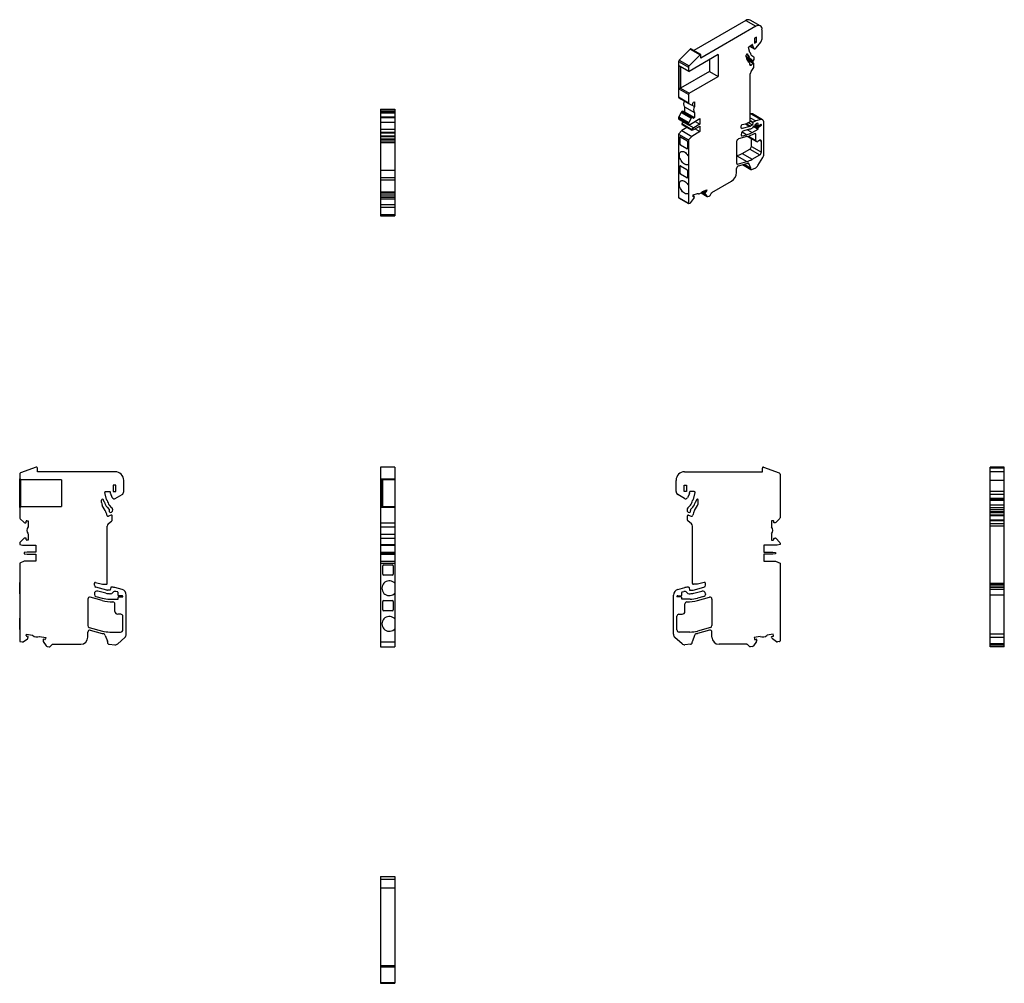
# Model space of a CAD drawing. Units: millimetres. Extents: x 31 to 377, y -10 to 328.
import ezdxf

# ---------------------------------------------------------------- set-up
doc = ezdxf.new("R2010")
doc.units = ezdxf.units.MM
doc.linetypes.add('SLD-Сплошная', pattern=[0])

msp = doc.modelspace()

# ---------------------------------------------------------------- linework, layer by layer
at = {"color": 7, "linetype": 'SLD-Сплошная'}
for p, q in [((285.95, 327.35), (267.66, 316.79)), ((289.45, 325.33), (270.14, 314.18)), ((285.95, 327.35), (289.45, 325.33)), ((290.95, 325.48), (287.45, 327.5)), ((289.59, 321.53), (288.95, 321.16)), ((289.59, 319.73), (289.59, 321.53)), ((291.57, 320.88), (291.57, 324.1)), ((287.27, 316.18), (286.86, 317.86)), ((287.07, 318.28), (288.14, 318.9)), ((287.22, 318.37), (288.83, 317.44)), ((287.24, 318.38), (288.76, 317.5)), ((287.31, 318.42), (288.65, 317.64)), ((287.78, 318.69), (288.27, 318.41)), ((288.01, 318.82), (288.21, 318.7)), ((288.14, 318.9), (288.21, 318.86)), ((288.21, 318.86), (288.21, 318.7)), ((288.27, 318.41), (288.65, 317.64)), ((288.95, 321.16), (288.95, 319.37)), ((288.95, 320.1), (289.59, 319.73)), ((288.95, 319.37), (289.59, 319.73)), ((289.47, 317.71), (291.14, 319.79)), ((266.36, 317.35), (262.49, 313.49)), ((276.15, 315.37), (265.97, 309.49)), ((269.86, 315.33), (265.99, 311.47)), ((266.36, 317.35), (269.86, 315.33)), ((270.08, 315.4), (266.58, 317.42)), ((270.14, 314.18), (270.14, 315.26)), ((276.15, 315.37), (276.15, 307.69)), ((286.05, 314.57), (286.05, 315.24)), ((286.05, 314.84), (287.43, 314.05)), ((286.05, 314.77), (287.97, 313.67)), ((286.05, 314.67), (288.02, 313.54)), ((286.05, 314.53), (288, 313.41)), ((286.13, 315.47), (286.77, 315.1)), ((286.15, 315.51), (286.63, 315.23)), ((286.15, 315.51), (286.72, 315.18)), ((286.18, 315.54), (286.57, 315.31)), ((286.26, 315.61), (286.3, 315.63)), ((286.35, 315.66), (286.51, 315.57)), ((286.51, 315.57), (286.57, 315.31)), ((286.63, 315.23), (286.72, 315.18)), ((287.43, 316.04), (287.33, 316.1)), ((288.66, 314.52), (288.01, 314.98)), ((288.65, 317.64), (288.76, 317.5)), ((262.26, 312.97), (265.76, 310.95)), ((262.26, 312.97), (262.26, 300.53)), ((262.49, 313.49), (265.99, 311.47)), ((262.51, 311.49), (265.76, 309.61)), ((262.51, 303.32), (262.51, 311.49)), ((262.93, 311.24), (262.51, 311.49)), ((265.97, 309.49), (262.93, 311.24)), ((262.93, 311.24), (262.93, 303.57)), ((265.76, 310.95), (265.76, 309.61)), ((273.11, 313.61), (273.11, 309.45)), ((286.13, 314.09), (288.06, 312.97)), ((286.99, 312.79), (286.24, 313.86)), ((288.68, 312.41), (286.29, 313.79)), ((286.53, 313.45), (288.45, 312.34)), ((287.37, 311.92), (287.79, 311.68)), ((287.43, 314.05), (287.97, 313.67)), ((288.45, 312.34), (287.79, 311.68)), ((288.55, 313.24), (288.61, 313.34)), ((288.74, 311.1), (288.74, 312.28)), ((273.11, 309.45), (262.93, 303.57)), ((265.76, 309.61), (265.97, 309.49)), ((265.97, 301.81), (276.15, 307.69)), ((273.11, 309.45), (276.15, 307.69)), ((287.47, 302.62), (287.47, 308.64)), ((287.72, 309.41), (288.66, 310.87)), ((262.93, 303.57), (262.51, 303.32)), ((265.76, 301.45), (262.51, 303.32)), ((262.93, 303.57), (265.97, 301.81)), ((265.97, 301.81), (265.76, 301.45)), ((265.76, 301.45), (265.76, 298.51)), ((287.47, 292.22), (287.47, 302.62)), ((262.26, 300.53), (265.76, 298.51)), ((262.36, 300.3), (265.86, 298.28)), ((262.36, 300.3), (263.24, 299.79)), ((263.24, 299.79), (266.75, 297.77)), ((265.86, 298.28), (266.75, 297.77)), ((266.81, 297.74), (267.88, 297.13)), ((267, 297.79), (267.28, 297.95)), ((267.35, 298.08), (267.35, 298.4)), ((267.49, 298.65), (267.88, 298.87)), ((267.88, 298.87), (267.88, 297.13)), ((157.74, 296.24), (162.69, 296.24)), ((157.74, 296.24), (157.74, 295.99)), ((157.74, 295.99), (162.69, 295.99)), ((157.74, 295.99), (157.74, 295.38)), ((157.74, 295.38), (162.69, 295.38)), ((157.74, 295.38), (157.74, 295)), ((157.74, 295), (162.69, 295)), ((157.74, 295), (157.74, 293.55)), ((162.69, 296.24), (162.69, 295.99)), ((162.69, 295.99), (162.69, 295.38)), ((162.69, 295.38), (162.69, 295)), ((162.69, 295), (162.69, 293.55)), ((263.24, 295.14), (262.36, 293.61)), ((263.24, 295.14), (266.75, 293.12)), ((263.78, 295.57), (263.49, 295.4)), ((263.49, 295.4), (267, 293.38)), ((263.78, 295.57), (267.28, 293.55)), ((267.33, 293.55), (263.83, 295.57)), ((264.38, 295.34), (264.3, 295.3)), ((264.38, 297.09), (267.88, 295.06)), ((264.38, 297.09), (264.38, 295.34)), ((264.38, 295.34), (267.88, 293.32)), ((267.88, 295.06), (267.88, 293.32)), ((287.66, 294.61), (287.47, 294.56)), ((287.66, 294.61), (291.16, 292.59)), ((291.79, 292.54), (288.29, 294.56)), ((157.74, 293.55), (162.69, 293.55)), ((157.74, 293.55), (157.74, 293.35)), ((157.74, 293.35), (162.69, 293.35)), ((157.74, 293.35), (157.74, 293.28)), ((157.74, 293.28), (162.69, 293.28)), ((157.74, 293.28), (162.69, 293.28)), ((157.74, 293.28), (157.74, 293.28)), ((157.74, 293.28), (157.74, 291.72)), ((157.74, 291.72), (162.69, 291.72)), ((157.74, 291.72), (157.74, 289.23)), ((162.69, 293.55), (162.69, 293.35)), ((162.69, 293.35), (162.69, 293.28)), ((162.69, 293.28), (162.69, 293.28)), ((162.69, 293.28), (162.69, 291.72)), ((162.69, 291.72), (162.69, 289.23)), ((262.26, 293.26), (265.76, 291.24)), ((262.26, 293.26), (262.26, 292.81)), ((262.26, 292.81), (265.76, 290.79)), ((262.36, 293.61), (265.86, 291.59)), ((264.1, 291.75), (263.39, 291.18)), ((263.39, 291.18), (266.89, 289.16)), ((263.39, 291.18), (263.39, 290.85)), ((263.39, 290.85), (266.89, 288.83)), ((264.1, 291.75), (267.6, 289.73)), ((264.1, 291.75), (264.1, 291.75)), ((265.76, 291.24), (265.76, 290.79)), ((265.76, 290.79), (266.46, 291.03)), ((266.75, 293.12), (265.86, 291.59)), ((266.46, 291.03), (269.79, 292.95)), ((267.28, 293.55), (267, 293.38)), ((267.35, 293.18), (267.35, 293.5)), ((267.35, 293.18), (267.49, 293.1)), ((267.88, 293.32), (267.49, 293.1)), ((269.79, 290.99), (267.6, 289.73)), ((267.6, 289.07), (269.79, 290.34)), ((268.09, 291.97), (269.79, 290.99)), ((269.79, 292.95), (269.79, 290.99)), ((269.79, 290.34), (269.79, 288.38)), ((284.28, 289.83), (284.28, 290.43)), ((284.55, 290.82), (286.26, 291.28)), ((287.34, 290.21), (284.65, 289.49)), ((285.74, 291.14), (287.34, 290.21)), ((285.96, 291.2), (287.52, 290.29)), ((286.26, 291.28), (286.76, 291.56)), ((286.76, 291.56), (287.25, 291.85)), ((286.76, 291.56), (288.24, 290.71)), ((287.44, 292.1), (288.33, 291.58)), ((287.47, 293.21), (289.37, 292.11)), ((287.47, 292.29), (288.45, 291.72)), ((287.47, 292.24), (288.4, 291.7)), ((288.24, 290.71), (287.52, 290.29)), ((288.33, 291.58), (288.24, 290.71)), ((288.45, 291.72), (288.4, 291.7)), ((288.9, 290.48), (290.17, 289.74)), ((289.04, 290.72), (290.31, 289.99)), ((289.22, 290.92), (290.21, 290.34)), ((289.26, 290.96), (290.17, 290.43)), ((291.16, 292.59), (289.37, 292.11)), ((290.06, 291.29), (289.63, 291.17)), ((290.02, 291.27), (290.17, 291.19)), ((290.17, 290.43), (290.17, 291.19)), ((291.13, 290.83), (290.31, 290.35)), ((290.31, 289.99), (291.35, 290.59)), ((291.04, 290.77), (291.35, 290.59)), ((291.07, 290.79), (291.36, 290.62)), ((291.18, 290.85), (291.34, 290.75)), ((292.2, 280.39), (292.2, 291.62)), ((157.74, 289.23), (162.69, 289.23)), ((157.74, 289.23), (157.74, 288.04)), ((162.69, 288.04), (157.74, 288.04)), ((157.74, 288.04), (157.74, 287.95)), ((157.74, 287.95), (162.69, 287.95)), ((157.74, 287.95), (157.74, 286.93)), ((157.74, 286.93), (162.69, 286.93)), ((157.74, 286.93), (157.74, 286.61)), ((162.69, 289.23), (162.69, 288.04)), ((162.69, 288.04), (162.69, 287.95)), ((162.69, 287.95), (162.69, 286.93)), ((162.69, 286.93), (162.69, 286.61)), ((263.39, 288.73), (262.26, 287.47)), ((262.26, 287.47), (265.76, 285.44)), ((262.26, 287.47), (262.26, 265.27)), ((265.23, 289.79), (263.39, 288.73)), ((263.39, 288.73), (266.89, 286.71)), ((267.6, 289.73), (266.89, 289.16)), ((266.89, 289.16), (266.89, 288.83)), ((266.89, 288.83), (267.6, 289.07)), ((269.79, 288.38), (266.89, 286.71)), ((268.09, 289.36), (269.79, 288.38)), ((284.28, 287.4), (284.28, 287.21)), ((284.3, 289.69), (284.65, 289.49)), ((284.3, 287.07), (284.65, 286.87)), ((284.59, 288.25), (286.25, 287.3)), ((284.65, 286.87), (286.25, 287.3)), ((287.14, 289.23), (285.17, 288.7)), ((286.42, 289.04), (288.08, 288.08)), ((286.82, 286.79), (289.38, 285.32)), ((288.3, 289.76), (288.06, 289.62)), ((288.08, 288.08), (290.17, 289.29)), ((288.7, 290.13), (290.17, 289.29)), ((288.88, 287.72), (289.38, 287.44)), ((289.38, 285.32), (289.38, 287.44)), ((290.17, 289.29), (290.17, 289.74)), ((157.74, 286.61), (162.69, 286.61)), ((157.74, 286.61), (157.74, 285.9)), ((157.74, 285.9), (162.69, 285.9)), ((157.74, 285.9), (157.74, 285.66)), ((157.74, 285.66), (162.69, 285.66)), ((157.74, 285.66), (157.74, 285.5)), ((157.74, 285.5), (162.69, 285.5)), ((157.74, 285.5), (157.74, 284.81)), ((157.74, 284.81), (162.69, 284.81)), ((157.74, 284.81), (157.74, 284.6)), ((157.74, 284.6), (162.69, 284.6)), ((157.74, 284.6), (157.74, 274.84)), ((162.69, 286.61), (162.69, 285.9)), ((162.69, 285.9), (162.69, 285.66)), ((162.69, 285.66), (162.69, 285.5)), ((162.69, 285.5), (162.69, 284.81)), ((162.69, 284.81), (162.69, 284.6)), ((162.69, 284.6), (162.69, 274.84)), ((262.8, 286.47), (262.79, 286.46)), ((262.79, 284.01), (262.79, 286.46)), ((262.8, 284.02), (262.79, 284.01)), ((262.8, 284.02), (262.8, 286.47)), ((263, 286.58), (265.19, 285.32)), ((263.01, 283.65), (263, 283.64)), ((265.19, 282.38), (263, 283.64)), ((265.2, 282.38), (263.01, 283.65)), ((265.4, 284.95), (265.4, 282.5)), ((266.89, 286.71), (265.76, 285.44)), ((265.76, 285.44), (265.76, 279.93)), ((282.66, 284.92), (282.66, 277.36)), ((286.25, 286.62), (283.28, 285.83)), ((286.44, 286.68), (289.58, 284.86)), ((287.85, 283.21), (287.85, 285.86)), ((290.86, 285.36), (290.08, 284.91)), ((290.86, 285.36), (291.36, 285.07)), ((291.36, 281.19), (291.36, 285.07)), ((265.2, 282.38), (265.19, 282.38)), ((265.59, 280.03), (265.76, 279.93)), ((265.76, 279.93), (265.76, 276.67)), ((265.76, 279.93), (265.76, 279.93)), ((282.66, 279.88), (282.78, 279.91)), ((282.78, 279.91), (286.28, 277.89)), ((284.61, 280.69), (287.29, 282.23)), ((284.61, 280.69), (288.11, 278.66)), ((287.29, 282.23), (290.79, 280.21)), ((287.85, 283.21), (291.36, 281.19)), ((288.11, 278.66), (290.79, 280.21)), ((265.76, 276.67), (265.59, 276.77)), ((265.59, 276.77), (265.59, 276.76)), ((265.76, 276.66), (265.59, 276.76)), ((265.76, 276.67), (265.76, 276.66)), ((265.76, 276.66), (265.76, 269.72)), ((282.67, 277.22), (283.02, 277.02)), ((283.02, 277.02), (286.28, 277.89)), ((283.28, 276.41), (286.25, 277.2)), ((284.71, 276.79), (287.68, 275.08)), ((284.99, 276.87), (287.54, 275.4)), ((285.21, 276.92), (287.54, 275.58)), ((285.35, 276.96), (287.52, 275.71)), ((286.58, 277.29), (287, 277.05)), ((287, 277.05), (287.52, 275.71)), ((290.08, 276.44), (291.85, 279.28)), ((157.74, 274.84), (162.69, 274.84)), ((157.74, 274.84), (157.74, 272.34)), ((162.69, 274.84), (162.69, 272.34)), ((262.8, 276.26), (262.79, 276.25)), ((262.79, 273.81), (262.79, 276.25)), ((262.8, 273.81), (262.79, 273.81)), ((262.8, 273.81), (262.8, 276.26)), ((263, 276.38), (265.19, 275.11)), ((265.19, 272.17), (263, 273.44)), ((263.01, 273.44), (263, 273.44)), ((265.2, 272.18), (263.01, 273.44)), ((265.4, 274.74), (265.4, 272.29)), ((282.66, 274.05), (282.66, 275.5)), ((287.54, 275.58), (287.54, 275.4)), ((287.98, 275.08), (289.38, 275.72)), ((289.38, 275.72), (289.38, 275.72)), ((157.74, 272.34), (162.69, 272.34)), ((157.74, 272.34), (157.74, 271.46)), ((157.74, 271.46), (162.69, 271.46)), ((157.74, 271.46), (157.74, 267.26)), ((162.69, 272.34), (162.69, 271.46)), ((162.69, 271.46), (162.69, 267.26)), ((265.2, 272.18), (265.19, 272.17)), ((265.59, 269.82), (265.76, 269.72)), ((265.76, 269.73), (265.76, 266.46)), ((265.76, 269.73), (265.76, 269.72)), ((273.99, 267.01), (280.89, 270.99)), ((157.74, 267.26), (162.69, 267.26)), ((157.74, 267.26), (157.74, 266.91)), ((157.74, 266.91), (162.69, 266.91)), ((157.74, 266.91), (157.74, 266.2)), ((157.74, 266.2), (162.69, 266.2)), ((157.74, 266.2), (157.74, 265.47)), ((162.69, 267.26), (162.69, 266.91)), ((162.69, 266.91), (162.69, 266.2)), ((162.69, 266.2), (162.69, 265.47)), ((265.76, 266.46), (265.59, 266.56)), ((265.76, 266.46), (265.59, 266.56)), ((265.59, 266.56), (265.59, 266.56)), ((265.76, 266.46), (265.76, 263.25)), ((265.76, 266.46), (265.76, 266.46)), ((267.4, 265.69), (267.47, 266.17)), ((267.47, 266.17), (268.96, 266.73)), ((268.95, 266.73), (269.03, 266.68)), ((270.17, 266.87), (272.38, 265.59)), ((270.18, 266.88), (272.34, 265.63)), ((270.43, 267.08), (271.62, 266.39)), ((270.58, 267.23), (271.56, 266.67)), ((270.72, 267.39), (272.2, 267.94)), ((270.87, 267.44), (271.61, 267.02)), ((271.04, 267.51), (271.69, 267.13)), ((271.32, 267.61), (271.97, 267.23)), ((271.61, 267.02), (271.56, 266.67)), ((271.62, 266.39), (272.34, 265.63)), ((271.66, 267.74), (272.14, 267.46)), ((271.97, 267.23), (271.69, 267.13)), ((272.2, 267.94), (272.14, 267.46)), ((273.35, 266), (273.84, 266.85)), ((157.74, 265.47), (162.69, 265.47)), ((157.74, 265.47), (157.74, 265.44)), ((157.74, 265.44), (162.69, 265.44)), ((157.74, 265.44), (157.74, 264.81)), ((157.74, 264.81), (162.69, 264.81)), ((157.74, 264.81), (157.74, 262.84)), ((157.74, 262.84), (162.69, 262.84)), ((157.74, 262.84), (157.74, 261.84)), ((157.74, 262.84), (162.69, 262.84)), ((157.74, 262.84), (157.74, 262.84)), ((162.69, 265.47), (162.69, 265.44)), ((162.69, 265.44), (162.69, 264.81)), ((162.69, 264.81), (162.69, 262.84)), ((162.69, 262.84), (162.69, 261.84)), ((162.69, 262.84), (162.69, 262.84)), ((262.26, 265.27), (265.76, 263.25)), ((262.32, 265.13), (265.82, 263.11)), ((265.93, 263.11), (266.37, 263.27)), ((266.63, 263.49), (267.66, 264.91)), ((267.4, 265.63), (267.52, 265.57)), ((267.83, 265.67), (267.43, 265.9)), ((267.43, 265.88), (267.79, 265.67)), ((267.79, 265.67), (267.52, 265.57)), ((267.8, 265.26), (267.85, 265.61)), ((272.57, 265.59), (273.07, 265.78)), ((273.07, 265.78), (273.24, 265.87)), ((157.74, 261.84), (162.69, 261.84)), ((157.74, 261.84), (157.74, 259.34)), ((157.74, 259.34), (162.69, 259.34)), ((157.74, 259.34), (157.74, 258.84)), ((162.69, 261.84), (162.69, 259.34)), ((162.69, 259.34), (162.69, 258.84)), ((157.74, 258.84), (162.69, 258.84)), ((36.9, 170.67), (31.43, 168.68)), ((37.3, 169.07), (37.3, 170.39)), ((162.69, 170.69), (157.74, 170.69)), ((157.74, 170.69), (157.74, 170.67)), ((157.74, 170.67), (157.74, 168.68)), ((162.69, 170.69), (162.69, 170.67)), ((162.69, 170.67), (162.69, 168.68)), ((291.71, 169.07), (291.71, 170.39)), ((292.11, 170.67), (297.58, 168.68)), ((376.59, 170.69), (371.64, 170.69)), ((371.64, 170.39), (371.64, 170.69)), ((376.59, 170.39), (371.64, 170.39)), ((371.64, 169.07), (371.64, 170.39)), ((376.59, 170.39), (376.59, 170.69)), ((376.59, 169.07), (376.59, 170.39)), ((31.1, 168.21), (31.1, 166.57)), ((31.1, 166.57), (31.4, 166.27)), ((31.1, 156.57), (31.1, 166.57)), ((45.8, 166.27), (31.4, 166.27)), ((31.4, 166.27), (31.4, 156.87)), ((64.6, 169.07), (37.3, 169.07)), ((45.8, 166.27), (45.8, 156.87)), ((67.6, 162.12), (67.6, 166.07)), ((157.74, 168.68), (157.74, 168.21)), ((157.74, 168.21), (157.74, 152.97)), ((158.09, 156.57), (158.09, 166.57)), ((158.39, 166.27), (158.09, 166.57)), ((158.09, 166.57), (162.69, 166.57)), ((158.39, 166.27), (158.39, 156.87)), ((162.69, 166.27), (158.39, 166.27)), ((162.69, 168.68), (162.69, 168.21)), ((162.69, 168.21), (162.69, 166.57)), ((162.69, 166.57), (162.69, 166.27)), ((162.69, 166.27), (162.69, 156.87)), ((261.41, 162.12), (261.41, 166.07)), ((264.41, 169.07), (291.71, 169.07)), ((297.91, 168.21), (297.91, 152.97)), ((376.59, 169.07), (371.64, 169.07)), ((371.64, 166.07), (371.64, 169.07)), ((376.59, 166.07), (371.64, 166.07)), ((371.64, 162.12), (371.64, 166.07)), ((376.59, 166.07), (376.59, 169.07)), ((376.59, 162.12), (376.59, 166.07)), ((64.8, 164.32), (63.9, 164.32)), ((63.9, 164.32), (63.9, 162.12)), ((64.8, 162.12), (64.8, 164.32)), ((264.21, 164.32), (265.11, 164.32)), ((264.21, 162.12), (264.21, 164.32)), ((265.11, 164.32), (265.11, 162.12)), ((59.8, 158.29), (59.8, 159.12)), ((60.1, 159.42), (60.16, 159.42)), ((60.45, 159.19), (60.54, 158.84)), ((61.53, 159.4), (60.94, 161.75)), ((61.24, 162.12), (62.75, 162.12)), ((61.75, 159.11), (61.61, 159.26)), ((62.85, 162.02), (62.85, 161.83)), ((62.94, 161.42), (63.48, 160.22)), ((63.48, 160.22), (63.63, 159.97)), ((63.9, 162.12), (64.8, 162.12)), ((64.64, 159.72), (67, 161.08)), ((264.37, 159.72), (262.01, 161.08)), ((265.11, 162.12), (264.21, 162.12)), ((265.53, 160.22), (265.38, 159.97)), ((266.07, 161.42), (265.53, 160.22)), ((266.16, 162.02), (266.16, 161.83)), ((267.77, 162.12), (266.26, 162.12)), ((267.25, 159.11), (267.4, 159.26)), ((267.48, 159.4), (268.06, 161.75)), ((268.56, 159.19), (268.47, 158.84)), ((268.91, 159.42), (268.85, 159.42)), ((269.21, 158.29), (269.21, 159.12)), ((376.59, 162.12), (371.64, 162.12)), ((371.64, 161.08), (371.64, 162.12)), ((376.59, 161.08), (371.64, 161.08)), ((371.64, 159.72), (371.64, 161.08)), ((376.59, 159.72), (371.64, 159.72)), ((371.64, 159.62), (371.64, 159.72)), ((371.64, 159.62), (376.59, 159.62)), ((371.64, 159.4), (371.64, 159.62)), ((376.59, 159.4), (371.64, 159.4)), ((371.64, 159.26), (371.64, 159.4)), ((376.59, 159.26), (371.64, 159.26)), ((371.64, 159.11), (371.64, 159.26)), ((376.59, 159.11), (371.64, 159.11)), ((371.64, 158.95), (371.64, 159.11)), ((376.59, 158.95), (371.64, 158.95)), ((371.64, 157.41), (371.64, 158.95)), ((376.59, 161.08), (376.59, 162.12)), ((376.59, 159.72), (376.59, 161.08)), ((376.59, 159.62), (376.59, 159.72)), ((376.59, 159.4), (376.59, 159.62)), ((376.59, 159.26), (376.59, 159.4)), ((376.59, 159.11), (376.59, 159.26)), ((376.59, 158.95), (376.59, 159.11)), ((376.59, 157.41), (376.59, 158.95)), ((31.4, 156.87), (31.1, 156.57)), ((31.1, 156.57), (31.1, 152.97)), ((31.4, 156.87), (45.8, 156.87)), ((61.13, 155.45), (60.07, 157.29)), ((60.62, 158.7), (60.74, 158.57)), ((61.75, 156.67), (62.51, 155.83)), ((63.49, 156.39), (62.57, 157.41)), ((158.39, 156.87), (158.09, 156.57)), ((162.69, 156.57), (158.09, 156.57)), ((158.39, 156.87), (162.69, 156.87)), ((162.69, 156.87), (162.69, 156.57)), ((162.69, 156.57), (162.69, 152.97)), ((265.51, 156.39), (266.43, 157.41)), ((267.25, 156.67), (266.5, 155.83)), ((267.88, 155.45), (268.94, 157.29)), ((268.39, 158.7), (268.26, 158.57)), ((376.59, 157.41), (371.64, 157.41)), ((371.64, 156.39), (371.64, 157.41)), ((376.59, 156.39), (371.64, 156.39)), ((371.64, 155.72), (371.64, 156.39)), ((376.59, 155.72), (371.64, 155.72)), ((371.64, 154.97), (371.64, 155.72)), ((376.59, 156.39), (376.59, 157.41)), ((376.59, 155.72), (376.59, 156.39)), ((376.59, 154.97), (376.59, 155.72)), ((31.25, 152.61), (32.5, 151.36)), ((63.2, 153.87), (62.26, 153.52)), ((63.34, 154.9), (63.42, 154.97)), ((63.6, 152.15), (63.6, 153.58)), ((157.74, 152.97), (157.74, 152.61)), ((157.74, 152.61), (157.74, 151.36)), ((162.69, 152.97), (162.69, 152.61)), ((162.69, 152.61), (162.69, 151.36)), ((265.41, 152.15), (265.41, 153.58)), ((265.67, 154.9), (265.59, 154.97)), ((265.81, 153.87), (266.75, 153.52)), ((297.76, 152.61), (296.51, 151.36)), ((376.59, 154.97), (371.64, 154.97)), ((371.64, 154.9), (371.64, 154.97)), ((376.59, 154.9), (371.64, 154.9)), ((371.64, 154.77), (371.64, 154.9)), ((371.64, 154.77), (376.59, 154.77)), ((371.64, 153.88), (371.64, 154.77)), ((376.59, 153.88), (371.64, 153.88)), ((371.64, 153.58), (371.64, 153.88)), ((376.59, 153.58), (371.64, 153.58)), ((371.64, 152.15), (371.64, 153.58)), ((376.59, 152.15), (371.64, 152.15)), ((371.64, 151.92), (371.64, 152.15)), ((376.59, 154.9), (376.59, 154.97)), ((376.59, 154.77), (376.59, 154.9)), ((376.59, 153.88), (376.59, 154.77)), ((376.59, 153.58), (376.59, 153.88)), ((376.59, 152.15), (376.59, 153.58)), ((376.59, 151.92), (376.59, 152.15)), ((32.85, 151.22), (33.25, 151.22)), ((33.35, 151.32), (33.35, 151.72)), ((33.55, 151.92), (34.1, 151.92)), ((34.1, 151.92), (34.1, 149.78)), ((61.8, 142.66), (61.8, 150.03)), ((62.16, 150.8), (63.49, 151.92)), ((157.74, 151.36), (157.74, 151.22)), ((157.74, 151.22), (162.69, 151.22)), ((157.74, 151.22), (157.74, 149.78)), ((157.74, 149.78), (162.69, 149.78)), ((157.74, 149.78), (157.74, 147.25)), ((162.69, 151.36), (162.69, 151.22)), ((162.69, 151.22), (162.69, 149.78)), ((162.69, 149.78), (162.69, 147.25)), ((266.85, 150.8), (265.51, 151.92)), ((267.21, 142.66), (267.21, 150.03)), ((295.46, 151.92), (294.91, 151.92)), ((294.91, 151.92), (294.91, 149.78)), ((295.66, 151.32), (295.66, 151.72)), ((296.16, 151.22), (295.76, 151.22)), ((376.59, 151.92), (371.64, 151.92)), ((371.64, 150.8), (371.64, 151.92)), ((376.59, 150.8), (371.64, 150.8)), ((371.64, 150.03), (371.64, 150.8)), ((376.59, 150.03), (371.64, 150.03)), ((371.64, 142.66), (371.64, 150.03)), ((376.59, 150.8), (376.59, 151.92)), ((376.59, 150.03), (376.59, 150.8)), ((376.59, 142.66), (376.59, 150.03)), ((32.5, 145.67), (31.25, 144.42)), ((33.25, 145.82), (32.85, 145.82)), ((33.35, 145.32), (33.35, 145.72)), ((34.1, 145.12), (33.55, 145.12)), ((34.1, 147.25), (34.1, 145.12)), ((157.74, 147.25), (162.69, 147.25)), ((157.74, 147.25), (157.74, 145.82)), ((157.74, 145.82), (162.69, 145.82)), ((157.74, 145.82), (157.74, 145.67)), ((157.74, 145.67), (157.74, 144.42)), ((162.69, 147.25), (162.69, 145.82)), ((162.69, 145.82), (162.69, 145.67)), ((162.69, 145.67), (162.69, 144.42)), ((294.91, 147.25), (294.91, 145.12)), ((294.91, 145.12), (295.46, 145.12)), ((295.66, 145.32), (295.66, 145.72)), ((295.76, 145.82), (296.16, 145.82)), ((296.51, 145.67), (297.76, 144.42)), ((31.1, 144.07), (31.1, 143.52)), ((31.1, 143.52), (32.1, 143.32)), ((32.1, 143.32), (36.8, 143.32)), ((36.8, 143.32), (36.8, 140.92)), ((61.8, 129.92), (61.8, 142.66)), ((157.74, 144.42), (157.74, 144.07)), ((157.74, 144.07), (157.74, 143.52)), ((157.74, 143.52), (162.69, 143.52)), ((157.74, 143.52), (157.74, 143.32)), ((157.74, 143.32), (162.69, 143.32)), ((157.74, 143.32), (157.74, 140.92)), ((162.69, 144.42), (162.69, 144.07)), ((162.69, 144.07), (162.69, 143.52)), ((162.69, 143.52), (162.69, 143.32)), ((162.69, 143.32), (162.69, 140.92)), ((267.21, 129.92), (267.21, 142.66)), ((296.91, 143.32), (292.21, 143.32)), ((292.21, 143.32), (292.21, 140.92)), ((297.91, 143.52), (296.91, 143.32)), ((297.91, 144.07), (297.91, 143.52)), ((371.64, 129.92), (371.64, 142.66)), ((376.59, 129.92), (376.59, 142.66)), ((33.7, 140.92), (32.7, 140.72)), ((32.7, 140.72), (32.7, 140.32)), ((32.7, 140.32), (33.7, 140.12)), ((36.8, 140.92), (33.7, 140.92)), ((33.7, 140.12), (36.8, 140.12)), ((36.8, 140.12), (36.8, 137.72)), ((157.74, 140.92), (162.69, 140.92)), ((157.74, 140.92), (157.74, 140.72)), ((157.74, 140.72), (162.69, 140.72)), ((157.74, 140.72), (157.74, 140.32)), ((157.74, 140.32), (162.69, 140.32)), ((157.74, 140.32), (157.74, 140.12)), ((157.74, 140.12), (162.69, 140.12)), ((157.74, 140.12), (157.74, 137.72)), ((162.69, 140.92), (162.69, 140.72)), ((162.69, 140.72), (162.69, 140.32)), ((162.69, 140.32), (162.69, 140.12)), ((162.69, 140.12), (162.69, 137.72)), ((292.21, 140.92), (295.31, 140.92)), ((295.31, 140.12), (292.21, 140.12)), ((292.21, 140.12), (292.21, 137.72)), ((295.31, 140.92), (296.31, 140.72)), ((296.31, 140.32), (295.31, 140.12)), ((296.31, 140.72), (296.31, 140.32)), ((32.7, 137.72), (31.1, 136.97)), ((31.1, 136.97), (31.1, 130.22)), ((36.8, 137.72), (32.7, 137.72)), ((157.74, 137.72), (162.69, 137.72)), ((157.74, 137.72), (157.74, 136.97)), ((157.74, 136.97), (157.74, 109.79)), ((157.74, 136.97), (162.69, 136.97)), ((158.49, 133.12), (158.49, 136.12)), ((158.79, 136.42), (161.89, 136.42)), ((162.19, 136.12), (162.19, 133.12)), ((162.69, 137.72), (162.69, 136.97)), ((162.69, 136.97), (162.69, 130.22)), ((292.21, 137.72), (296.31, 137.72)), ((296.31, 137.72), (297.91, 136.97)), ((297.91, 136.97), (297.91, 109.79)), ((161.89, 132.82), (158.79, 132.82)), ((31.11, 130.22), (31.1, 130.22)), ((31.1, 126.22), (31.1, 130.22)), ((31.11, 130.22), (31.11, 126.22)), ((57.3, 129.25), (57.3, 129.98)), ((57.68, 130.27), (60.1, 129.62)), ((61.62, 127.55), (57.82, 128.57)), ((60.1, 129.62), (60.8, 129.62)), ((60.8, 129.62), (61.5, 129.62)), ((63.03, 128.53), (62.9, 127.52)), ((63.19, 128.62), (63.13, 128.62)), ((67.02, 127.77), (64.49, 128.45)), ((162.45, 130.22), (162.69, 130.22)), ((162.69, 130.22), (162.69, 126.22)), ((261.99, 127.77), (264.52, 128.45)), ((265.81, 128.62), (265.88, 128.62)), ((265.98, 128.53), (266.1, 127.52)), ((267.38, 127.55), (271.19, 128.57)), ((268.21, 129.62), (267.51, 129.62)), ((268.91, 129.62), (268.21, 129.62)), ((271.33, 130.27), (268.91, 129.62)), ((271.71, 129.25), (271.71, 129.98)), ((376.59, 129.92), (371.64, 129.92)), ((371.64, 129.62), (371.64, 129.92)), ((376.59, 129.62), (371.64, 129.62)), ((371.64, 129.25), (371.64, 129.62)), ((376.59, 129.25), (371.64, 129.25)), ((371.64, 128.62), (371.64, 129.25)), ((376.59, 128.62), (371.64, 128.62)), ((371.64, 128.45), (371.64, 128.62)), ((376.59, 128.45), (371.64, 128.45)), ((371.64, 127.77), (371.64, 128.45)), ((376.59, 129.62), (376.59, 129.92)), ((376.59, 129.25), (376.59, 129.62)), ((376.59, 128.62), (376.59, 129.25)), ((376.59, 128.45), (376.59, 128.62)), ((376.59, 127.77), (376.59, 128.45)), ((31.1, 126.22), (31.1, 117.72)), ((31.11, 126.22), (31.1, 126.22)), ((55, 124.38), (55, 115.12)), ((60.08, 123.93), (55.88, 125.05)), ((57.3, 126.27), (57.3, 126.04)), ((57.82, 125.36), (60.08, 124.76)), ((61.34, 126.49), (58.56, 127.23)), ((62.9, 127.52), (61.88, 127.52)), ((62.98, 126.32), (62.64, 126.32)), ((62.67, 124.42), (65.63, 124.42)), ((65.48, 126.94), (64.86, 127.11)), ((65.63, 125.82), (65.63, 126.75)), ((65.63, 124.42), (65.63, 124.97)), ((66.99, 125.62), (65.83, 125.62)), ((65.83, 125.17), (67.3, 125.17)), ((68.5, 112.09), (68.5, 125.84)), ((162.69, 126.22), (162.45, 126.22)), ((162.69, 126.22), (162.69, 117.72)), ((260.51, 112.09), (260.51, 125.84)), ((263.18, 125.17), (261.71, 125.17)), ((262.02, 125.62), (263.18, 125.62)), ((263.38, 125.82), (263.38, 126.75)), ((263.38, 124.42), (263.38, 124.97)), ((266.34, 124.42), (263.38, 124.42)), ((263.53, 126.94), (264.15, 127.11)), ((266.03, 126.32), (266.37, 126.32)), ((266.1, 127.52), (267.12, 127.52)), ((267.66, 126.49), (270.45, 127.23)), ((268.92, 123.93), (273.12, 125.05)), ((271.19, 125.36), (268.93, 124.76)), ((271.71, 126.27), (271.71, 126.04)), ((274.01, 124.38), (274.01, 115.12)), ((376.59, 127.77), (371.64, 127.77)), ((371.64, 125.84), (371.64, 127.77)), ((376.59, 125.84), (371.64, 125.84)), ((371.64, 112.09), (371.64, 125.84)), ((376.59, 125.84), (376.59, 127.77)), ((376.59, 112.09), (376.59, 125.84)), ((64.5, 120.12), (64.5, 122.72)), ((158.49, 120.62), (158.49, 123.62)), ((158.79, 123.92), (161.89, 123.92)), ((162.19, 123.62), (162.19, 120.62)), ((264.51, 120.12), (264.51, 122.72)), ((31.11, 117.72), (31.1, 117.72)), ((31.1, 113.72), (31.1, 117.72)), ((31.11, 117.72), (31.11, 113.72)), ((66.6, 119.12), (65.5, 119.12)), ((67.3, 113.67), (67.3, 118.42)), ((161.89, 120.32), (158.79, 120.32)), ((162.45, 117.72), (162.69, 117.72)), ((162.69, 117.72), (162.69, 113.72)), ((261.71, 113.67), (261.71, 118.42)), ((262.41, 119.12), (263.51, 119.12)), ((55.52, 114.44), (60.12, 113.21)), ((273.49, 114.44), (268.89, 113.21)), ((31.1, 113.72), (31.1, 109.79)), ((31.11, 113.72), (31.1, 113.72)), ((33.43, 111.62), (33.52, 112.16)), ((33.52, 112.16), (35.63, 111.79)), ((33.98, 111.32), (33.59, 111.39)), ((33.99, 110.81), (34.06, 111.2)), ((38.11, 111.35), (40.22, 110.98)), ((40.22, 110.98), (40.12, 110.44)), ((55, 111.07), (55, 112.84)), ((55.88, 113.52), (60.08, 112.39)), ((61.14, 111.67), (61.87, 109.67)), ((62.71, 112.87), (66.5, 112.87)), ((65.5, 108.75), (68, 110.97)), ((162.69, 113.72), (162.45, 113.72)), ((162.69, 113.72), (162.69, 109.79)), ((263.5, 108.75), (261.01, 110.97)), ((266.3, 112.87), (262.51, 112.87)), ((267.87, 111.67), (267.14, 109.67)), ((273.12, 113.52), (268.93, 112.39)), ((274.01, 111.07), (274.01, 112.84)), ((290.89, 111.35), (288.79, 110.98)), ((288.79, 110.98), (288.88, 110.44)), ((295.49, 112.16), (293.38, 111.79)), ((295.01, 110.81), (294.94, 111.2)), ((295.03, 111.32), (295.42, 111.39)), ((295.58, 111.62), (295.49, 112.16)), ((376.59, 112.09), (371.64, 112.09)), ((371.64, 110.97), (371.64, 112.09)), ((376.59, 110.97), (371.64, 110.97)), ((371.64, 108.75), (371.64, 110.97)), ((376.59, 110.97), (376.59, 112.09)), ((376.59, 108.75), (376.59, 110.97)), ((31.35, 109.5), (31.97, 109.39)), ((32.34, 109.47), (33.79, 110.49)), ((39.38, 110.26), (39.31, 109.87)), ((39.39, 109.5), (40.41, 108.05)), ((39.89, 110.28), (39.5, 110.35)), ((40.73, 107.84), (41.44, 107.72)), ((41.44, 107.72), (41.68, 107.72)), ((41.84, 107.79), (42.54, 108.48)), ((42.75, 108.57), (52.5, 108.57)), ((61.9, 109.5), (61.9, 109.27)), ((62.53, 108.57), (64.5, 108.37)), ((64.5, 108.37), (64.51, 108.37)), ((157.74, 109.79), (157.74, 109.5)), ((157.74, 109.5), (157.74, 109.39)), ((157.74, 109.39), (157.74, 109.38)), ((157.74, 109.38), (162.69, 109.38)), ((157.74, 109.38), (157.74, 108.05)), ((157.74, 108.05), (157.74, 107.84)), ((157.74, 107.84), (157.74, 107.72)), ((157.74, 107.72), (162.69, 107.72)), ((162.69, 109.79), (162.69, 109.5)), ((162.69, 109.5), (162.69, 109.39)), ((162.69, 109.39), (162.69, 109.38)), ((162.69, 109.38), (162.69, 108.05)), ((162.69, 108.05), (162.69, 107.84)), ((162.69, 107.84), (162.69, 107.72)), ((264.51, 108.37), (264.5, 108.37)), ((266.48, 108.57), (264.51, 108.37)), ((267.11, 109.5), (267.11, 109.27)), ((286.26, 108.57), (276.51, 108.57)), ((287.17, 107.79), (286.47, 108.48)), ((287.57, 107.72), (287.33, 107.72)), ((288.28, 107.84), (287.57, 107.72)), ((289.61, 109.5), (288.6, 108.05)), ((289.12, 110.28), (289.51, 110.35)), ((289.63, 110.26), (289.7, 109.87)), ((296.67, 109.47), (295.22, 110.49)), ((297.66, 109.5), (297.04, 109.39)), ((376.59, 108.75), (371.64, 108.75)), ((371.64, 108.37), (371.64, 108.75)), ((376.59, 108.37), (371.64, 108.37)), ((371.64, 107.79), (371.64, 108.37)), ((376.59, 107.79), (371.64, 107.79)), ((371.64, 107.72), (371.64, 107.79)), ((376.59, 107.72), (371.64, 107.72)), ((376.59, 108.37), (376.59, 108.75)), ((376.59, 107.79), (376.59, 108.37)), ((376.59, 107.72), (376.59, 107.79)), ((157.74, 27.07), (162.69, 27.07)), ((157.74, 27.07), (157.74, 26.17)), ((157.74, 26.17), (162.69, 26.17)), ((157.74, 26.17), (157.74, 23.17)), ((162.69, 27.07), (162.69, 26.17)), ((162.69, 26.17), (162.69, 23.17)), ((157.74, 23.17), (162.69, 23.17)), ((157.74, 23.17), (157.74, -4.13)), ((162.69, 23.17), (162.69, -4.13)), ((157.74, -4.13), (162.69, -4.13)), ((157.74, -4.13), (157.74, -4.53)), ((157.74, -4.53), (162.69, -4.53)), ((157.74, -4.53), (157.74, -10)), ((162.69, -4.13), (162.69, -4.53)), ((162.69, -4.53), (162.69, -10)), ((157.74, -10), (162.69, -10)), ((157.74, -10), (157.74, -10.33)), ((157.74, -10.33), (162.69, -10.33)), ((162.69, -10), (162.69, -10.33))]:
    msp.add_line(p, q, dxfattribs=at)
at = {"color": 7, "linetype": 'SLD-Сплошная', "flags": 128}
for points in [[(270.14, 315.26), (270.14, 315.32), (270.12, 315.36), (270.09, 315.39), (270.05, 315.41), (270.01, 315.41), (269.96, 315.4), (269.91, 315.37), (269.86, 315.33)], [(286.3, 315.63), (286.34, 315.65), (286.37, 315.66), (286.4, 315.66), (286.43, 315.66), (286.46, 315.64), (286.48, 315.62), (286.5, 315.6), (286.51, 315.57)], [(288.76, 317.5), (288.82, 317.45), (288.9, 317.41), (288.98, 317.4), (289.08, 317.42), (289.18, 317.46), (289.28, 317.52), (289.38, 317.61), (289.47, 317.71)], [(287.79, 311.68), (287.73, 311.62), (287.67, 311.59), (287.61, 311.57), (287.55, 311.56), (287.5, 311.58), (287.46, 311.61), (287.43, 311.65), (287.41, 311.71)], [(288, 313.41), (287.96, 313.25), (287.97, 313.12), (288.02, 313.01), (288.1, 312.96), (288.21, 312.95), (288.33, 313.01), (288.45, 313.1), (288.55, 313.24)], [(288.74, 312.28), (288.73, 312.33), (288.71, 312.38), (288.69, 312.41), (288.65, 312.42), (288.6, 312.43), (288.55, 312.41), (288.5, 312.38), (288.45, 312.34)], [(290.17, 291.19), (290.17, 291.21), (290.16, 291.24), (290.15, 291.26), (290.14, 291.27), (290.12, 291.28), (290.11, 291.29), (290.09, 291.29), (290.06, 291.29)], [(291.34, 290.75), (291.33, 290.79), (291.32, 290.82), (291.29, 290.84), (291.27, 290.85), (291.24, 290.86), (291.21, 290.86), (291.17, 290.85), (291.13, 290.83)], [(292.2, 291.62), (292.18, 291.87), (292.13, 292.1), (292.04, 292.29), (291.91, 292.45), (291.76, 292.55), (291.58, 292.61), (291.37, 292.63), (291.16, 292.59)], [(284.65, 289.49), (284.57, 289.48), (284.5, 289.48), (284.44, 289.51), (284.39, 289.54), (284.34, 289.6), (284.31, 289.66), (284.29, 289.74), (284.28, 289.83)], [(284.28, 287.21), (284.29, 287.12), (284.31, 287.04), (284.34, 286.98), (284.39, 286.92), (284.44, 286.89), (284.5, 286.86), (284.57, 286.86), (284.65, 286.87)], [(265.59, 276.76), (265.31, 276.7), (265.01, 276.72), (264.69, 276.82), (264.35, 276.99), (264.02, 277.22), (263.71, 277.52), (263.41, 277.87), (263.15, 278.26), (262.93, 278.67), (262.76, 279.1), (262.64, 279.53), (262.58, 279.94), (262.58, 280.32), (262.64, 280.67), (262.76, 280.96), (262.93, 281.19), (263.15, 281.35), (263.41, 281.43), (263.71, 281.44), (264.02, 281.37), (264.35, 281.23), (264.69, 281.02), (265.01, 280.74), (265.31, 280.4), (265.59, 280.03)], [(265.59, 276.77), (265.32, 276.71), (265.02, 276.73), (264.69, 276.82), (264.36, 276.99), (264.03, 277.23), (263.71, 277.52), (263.42, 277.87), (263.16, 278.26), (262.94, 278.68), (262.76, 279.1), (262.65, 279.53), (262.59, 279.94), (262.59, 280.33), (262.65, 280.67), (262.76, 280.96), (262.94, 281.19), (263.12, 281.33)], [(282.66, 277.36), (282.66, 277.27), (282.68, 277.19), (282.72, 277.12), (282.76, 277.07), (282.81, 277.03), (282.88, 277.01), (282.95, 277), (283.02, 277.02)], [(287.54, 275.4), (287.54, 275.3), (287.57, 275.21), (287.61, 275.14), (287.66, 275.09), (287.73, 275.05), (287.81, 275.04), (287.89, 275.05), (287.98, 275.08)], [(265.59, 266.56), (265.31, 266.5), (265.01, 266.51), (264.69, 266.61), (264.35, 266.78), (264.02, 267.02), (263.71, 267.31), (263.41, 267.66), (263.15, 268.05), (262.93, 268.47), (262.76, 268.89), (262.64, 269.32), (262.58, 269.73), (262.58, 270.12), (262.64, 270.46), (262.76, 270.75), (262.93, 270.98), (263.15, 271.14), (263.41, 271.23), (263.71, 271.24), (264.02, 271.17), (264.35, 271.02), (264.69, 270.81), (265.01, 270.53), (265.31, 270.2), (265.59, 269.82)], [(265.59, 266.56), (265.32, 266.5), (265.02, 266.52), (264.69, 266.61), (264.36, 266.78), (264.03, 267.02), (263.71, 267.32), (263.42, 267.67), (263.16, 268.05), (262.94, 268.47), (262.76, 268.9), (262.65, 269.32), (262.59, 269.74), (262.59, 270.12), (262.65, 270.46), (262.76, 270.75), (262.94, 270.98), (263.12, 271.12)], [(268.96, 266.73), (269.13, 266.63), (269.33, 266.59), (269.55, 266.6), (269.78, 266.66), (270.02, 266.78), (270.26, 266.94), (270.5, 267.14), (270.72, 267.39)], [(265.76, 263.25), (265.76, 263.21), (265.77, 263.18), (265.79, 263.15), (265.81, 263.12), (265.83, 263.11), (265.86, 263.1), (265.9, 263.1), (265.93, 263.11)], [(267.52, 265.57), (267.49, 265.56), (267.46, 265.56), (267.44, 265.57), (267.42, 265.58), (267.41, 265.6), (267.4, 265.63), (267.4, 265.66), (267.4, 265.69)], [(267.85, 265.63), (267.85, 265.64), (267.85, 265.65), (267.84, 265.66), (267.84, 265.67), (267.83, 265.67), (267.82, 265.68), (267.81, 265.68), (267.79, 265.67)]]:
    msp.add_lwpolyline(points, dxfattribs=at)
at = {"color": 7, "linetype": 'SLD-Сплошная'}
for centre, radius, start, end in [((286.82, 326.12), 1.51, 65.6515, 125.6589), ((290.27, 324.3), 1.31, 351.3147, 128.6746), ((287.29, 317.91), 0.437, 121.4778, 186.6324), ((288.17, 318.86), 0.0437, 350.7857, 129.2032), ((288.88, 318.69), 0.67, 178.5677, 204.7075), ((289.73, 320.97), 1.84, 320.2279, 357.3607), ((266.52, 317.23), 0.2, 72.0222, 143.6056), ((286.51, 315.22), 0.461, 122.6055, 177.3945), ((287.28, 314.52), 1.23, 177.6485, 212.3492), ((286.69, 315.34), 0.125, 191.0528, 237.6272), ((286.65, 315.07), 0.125, 11.0061, 57.6204), ((288.5, 315.45), 1.76, 191.4652, 232.6707), ((287.4, 316.2), 0.125, 191.053, 237.6272), ((287.36, 315.93), 0.133, 4.6921, 56.5795), ((288.87, 316.06), 1.38, 185.2562, 231.7089), ((288.33, 314.12), 0.522, 355.119, 49.6014), ((263.04, 312.93), 0.782, 134.5192, 177.1069), ((266.54, 310.91), 0.782, 134.5192, 177.1069), ((284.8, 311.32), 2.64, 8.404, 33.8366), ((287.87, 313.55), 0.156, 355.119, 49.6014), ((287.64, 313.54), 0.381, 339.7993, 359.051), ((287.38, 314.13), 1.47, 327.1066, 357.8865), ((288.3, 311.12), 0.444, 325.9491, 357.7864), ((288.94, 308.58), 1.48, 145.9491, 177.7864), ((262.51, 300.5), 0.252, 174.3796, 234.302), ((265.84, 298.12), 1.79, 144.7728, 215.2272), ((266.01, 298.48), 0.252, 174.3796, 234.302), ((266.85, 298), 0.251, 245.686, 305.6182), ((267.2, 298.08), 0.154, 302.6055, 357.3945), ((267.66, 298.39), 0.307, 122.6055, 177.3945), ((269.34, 296.1), 1.79, 144.7728, 215.2272), ((263.88, 294.79), 0.721, 121.9547, 151.1444), ((263.81, 295.53), 0.0503, 65.686, 125.6182), ((287.91, 293.85), 0.806, 61.6384, 108.1497), ((262.98, 293.23), 0.721, 148.8563, 178.0435), ((266.48, 291.21), 0.721, 148.8563, 178.0435), ((267.38, 292.77), 0.721, 121.9547, 151.1444), ((267.31, 293.51), 0.0437, 350.786, 129.2033), ((267.44, 293.16), 0.0873, 170.786, 309.2033), ((284.72, 290.42), 0.435, 112.6642, 178.642), ((287.01, 292.24), 0.461, 302.5414, 357.3995), ((287.14, 290.95), 0.765, 285.5683, 300.5079), ((287.49, 291.03), 1.5, 302.3956, 336.3088), ((288.49, 291.56), 0.156, 122.8533, 173.1016), ((290.39, 288.43), 3.82, 105.5683, 120.5079), ((290.11, 289.93), 1.33, 111.1164, 158.0405), ((290.26, 290.42), 0.0873, 170.786, 309.2033), ((290.72, 290.63), 0.637, 359.6719, 11.5129), ((290.57, 290.62), 0.786, 357.3132, 359.9818), ((285.73, 287.37), 1.45, 112.6642, 178.642), ((284.19, 294.67), 7.65, 285.5791, 300.5072), ((283.21, 297.58), 11.38, 285.5269, 299.9538), ((286.12, 292.91), 3.82, 285.5683, 300.5079), ((289.07, 287.49), 0.305, 350.6449, 128.3107), ((290.48, 289.73), 0.307, 122.6055, 177.3945), ((262.92, 286.48), 0.131, 50.7967, 189.214), ((262.95, 286.48), 0.153, 127.6626, 185.447), ((263.25, 284.03), 0.461, 182.6055, 237.3945), ((263.26, 284.04), 0.461, 182.6055, 237.3945), ((264.94, 284.93), 0.461, 2.6055, 57.3945), ((283.67, 284.89), 1.01, 112.6642, 178.642), ((289.81, 285.25), 0.437, 170.786, 309.2033), ((291.05, 285.12), 0.306, 350.786, 129.2033), ((265.27, 282.48), 0.131, 230.7967, 9.214), ((265.29, 282.51), 0.153, 234.5563, 292.3356), ((280.72, 287.28), 7.65, 285.5683, 300.5079), ((286.63, 283.27), 1.23, 302.6055, 357.3945), ((290.13, 281.25), 1.23, 302.6055, 357.3945), ((290, 280.48), 2.2, 326.9262, 357.8706), ((262.92, 276.28), 0.131, 50.7967, 189.214), ((262.95, 276.27), 0.153, 127.6626, 185.447), ((283.67, 275.47), 1.01, 112.6642, 178.642), ((283.82, 286.26), 9.38, 285.0015, 286.6037), ((284.22, 285.25), 7.65, 285.5683, 300.5079), ((286.64, 276.92), 0.38, 19.5206, 111.5947), ((288.26, 277.53), 2.12, 301.7735, 329.1904), ((263.25, 273.83), 0.461, 182.6055, 237.3945), ((263.26, 273.83), 0.461, 182.6055, 237.3945), ((264.94, 274.72), 0.461, 2.6055, 57.3945), ((278.82, 274.22), 3.84, 302.6055, 357.3945), ((287.18, 275.59), 0.355, 359.0397, 20.0044), ((265.27, 272.27), 0.131, 230.7967, 9.214), ((265.29, 272.3), 0.153, 234.5563, 292.3356), ((271.89, 266.59), 0.33, 167.326, 217.0417), ((271.76, 267), 0.149, 116.2138, 172.1598), ((271.84, 267.5), 0.298, 296.2138, 352.1598), ((274.22, 266.64), 0.433, 121.9547, 151.1444), ((262.4, 265.26), 0.147, 173.4668, 235.2211), ((266.13, 263.84), 0.612, 293.4908, 326.1176), ((267.01, 265.39), 0.802, 323.7066, 350.8819), ((267.75, 265.63), 0.107, 351.8615, 359.835), ((272.48, 265.77), 0.202, 226.1823, 295.8185), ((273.06, 266.16), 0.332, 301.9547, 331.1444), ((37, 170.39), 0.3, 0, 110), ((292.01, 170.39), 0.3, 70, 180), ((31.6, 168.21), 0.5, 110, 180), ((64.6, 166.07), 3, 0, 90), ((264.41, 166.07), 3, 90, 180), ((297.41, 168.21), 0.5, 0, 70), ((60.1, 159.12), 0.3, 90, 180), ((60.16, 159.12), 0.3, 14, 90), ((61.24, 161.82), 0.3, 90, 194), ((61.82, 159.47), 0.3, 194.0001, 225), ((61.54, 158.9), 0.3, 9.0113, 45.0002), ((64.8, 159.42), 3, 189.0113, 222), ((62.75, 162.02), 0.1, 359.9998, 90), ((63.85, 161.83), 1, 180, 204), ((64.26, 160.37), 0.75, 212, 300), ((66.4, 162.12), 1.2, 300, 0), ((262.61, 162.12), 1.2, 180, 240), ((264.74, 160.37), 0.75, 240, 328), ((265.16, 161.83), 1, 336, 0), ((266.26, 162.02), 0.1, 90, 180.0002), ((264.21, 159.42), 3, 318, 350.9887), ((267.46, 158.9), 0.3, 134.9998, 170.9887), ((267.19, 159.47), 0.3, 315, 345.9999), ((267.77, 161.82), 0.3, 346, 90), ((268.85, 159.12), 0.3, 90, 166), ((268.91, 159.12), 0.3, 0, 90), ((61.8, 158.29), 2, 180, 210), ((60.83, 158.91), 0.3, 194, 225), ((60.53, 158.36), 0.3, 13.9647, 45), ((64.8, 159.42), 4.1, 193.9647, 222), ((63, 155.27), 0.5, 152.8326, 312), ((62.29, 155.63), 0.3, 0, 42), ((62.29, 155.63), 0.3, 332.8327, 0), ((62.75, 155.72), 1, 312, 0), ((62.75, 155.72), 1, 0, 42), ((266.26, 155.72), 1, 138, 180), ((266.26, 155.72), 1, 180, 228), ((266.01, 155.27), 0.5, 228, 27.1674), ((266.72, 155.63), 0.3, 138, 180), ((266.72, 155.63), 0.3, 180, 207.1673), ((264.21, 159.42), 4.1, 318, 346.0353), ((268.48, 158.36), 0.3, 135, 166.0353), ((268.18, 158.91), 0.3, 315, 346), ((267.21, 158.29), 2, 330, 360), ((31.6, 152.97), 0.5, 180, 225), ((56.8, 152.95), 5, 10.0764, 30), ((62.12, 153.9), 0.4, 190.0764, 290), ((63.3, 153.58), 0.3, 360, 110), ((63.3, 152.15), 0.3, 310, 0), ((265.71, 153.58), 0.3, 70, 180), ((265.71, 152.15), 0.3, 180, 230), ((266.89, 153.9), 0.4, 250, 349.9236), ((272.21, 152.95), 5, 150, 169.9236), ((297.41, 152.97), 0.5, 315, 0), ((32.85, 151.72), 0.5, 225, 270), ((33.25, 151.32), 0.1, 270, 0), ((33.55, 151.72), 0.2, 90, 180), ((35.65, 148.52), 2, 140.805, 219.195), ((62.8, 150.03), 1, 130, 180), ((266.21, 150.03), 1, 0, 50), ((293.36, 148.52), 2, 320.805, 39.195), ((295.46, 151.72), 0.2, 0, 90), ((295.76, 151.32), 0.1, 180, 270), ((296.16, 151.72), 0.5, 270, 315), ((32.85, 145.32), 0.5, 90, 135), ((33.25, 145.72), 0.1, 0, 90), ((33.55, 145.32), 0.2, 180, 270), ((295.46, 145.32), 0.2, 270, 0), ((295.76, 145.72), 0.1, 90, 180), ((296.16, 145.32), 0.5, 45, 90), ((31.6, 144.07), 0.5, 135, 180), ((297.41, 144.07), 0.5, 0, 45), ((158.79, 136.12), 0.3, 90, 180), ((161.89, 136.12), 0.3, 0, 90), ((158.79, 133.12), 0.3, 180, 270), ((161.89, 133.12), 0.3, 270, 0), ((57.6, 129.98), 0.3, 75, 180), ((58, 129.25), 0.7, 180, 255), ((61.5, 129.92), 0.3, 269.8977, 0), ((63.13, 128.52), 0.1, 90, 173), ((63.19, 123.62), 5, 75, 90), ((160.79, 128.22), 2.6, 50.2849, 309.7151), ((265.81, 123.62), 5, 90, 105), ((265.88, 128.52), 0.1, 7, 90), ((267.51, 129.92), 0.3, 180, 270.1023), ((271.01, 129.25), 0.7, 285, 0), ((271.41, 129.98), 0.3, 0, 105), ((55.7, 124.38), 0.7, 75, 180), ((58.3, 126.27), 1, 75, 180), ((58, 126.04), 0.7, 180, 255.0101), ((62.67, 134.42), 10, 255.0101, 270), ((62.64, 131.32), 5, 255, 270), ((61.88, 128.52), 1, 255, 270), ((62.98, 127.32), 1, 270, 323.9278), ((64.6, 126.14), 1, 75, 143.9278), ((65.43, 126.75), 0.2, 360, 75), ((65.83, 125.82), 0.2, 180, 270), ((65.83, 124.97), 0.2, 90, 180), ((66.99, 125.32), 0.3, 12.2173, 90), ((66.5, 125.84), 2, 0, 75), ((66.5, 125.22), 0.8, 0, 12.2173), ((66.5, 125.22), 0.8, 356.8335, 0), ((262.51, 125.84), 2, 105, 180), ((262.51, 125.22), 0.8, 167.7827, 180), ((262.51, 125.22), 0.8, 180, 183.1665), ((262.02, 125.32), 0.3, 90, 167.7827), ((263.18, 125.82), 0.2, 270, 0), ((263.18, 124.97), 0.2, 0, 90), ((263.58, 126.75), 0.2, 105, 180), ((264.41, 126.14), 1, 36.0722, 105), ((266.03, 127.32), 1, 216.0722, 270), ((266.34, 134.42), 10, 270, 284.9899), ((266.37, 131.32), 5, 270, 285), ((267.12, 128.52), 1, 270, 285), ((270.71, 126.27), 1, 0, 105), ((271.01, 126.04), 0.7, 284.9899, 0), ((273.31, 124.38), 0.7, 0, 105), ((63.97, 138.42), 15, 255, 269.4032), ((63.8, 122.72), 0.7, 0, 89.4032), ((158.79, 123.62), 0.3, 90, 180), ((161.89, 123.62), 0.3, 0, 90), ((265.21, 122.72), 0.7, 90.5968, 180), ((265.04, 138.42), 15, 270.5968, 285), ((65.5, 120.12), 1, 180, 270), ((66.6, 118.42), 0.7, 0, 90), ((160.79, 115.72), 2.6, 50.2849, 309.7151), ((158.79, 120.62), 0.3, 180, 270), ((161.89, 120.62), 0.3, 270, 0), ((262.41, 118.42), 0.7, 90, 180), ((263.51, 120.12), 1, 270, 0), ((55.7, 115.12), 0.7, 180, 255), ((273.31, 115.12), 0.7, 285, 0), ((33.62, 111.58), 0.2, 170, 260), ((33.5, 110.89), 0.5, 305, 350), ((33.96, 111.22), 0.1, 0, 80), ((33.96, 111.22), 0.1, 350, 0), ((37.14, 113.1), 2, 220.805, 299.195), ((52.5, 111.07), 2.5, 270, 0), ((55.7, 112.84), 0.7, 75, 180), ((63.96, 126.88), 15, 255, 256.4073), ((62.71, 122.87), 10, 255, 270), ((60.2, 111.33), 1, 20.0301, 76.4073), ((66.5, 113.67), 0.8, 270, 0), ((67, 112.09), 1.5, 311.6889, 360), ((262.01, 112.09), 1.5, 180, 228.3111), ((262.51, 113.67), 0.8, 180, 270), ((266.3, 122.87), 10, 270, 285), ((268.81, 111.33), 1, 103.5927, 159.9699), ((265.05, 126.88), 15, 283.5927, 285), ((273.31, 112.84), 0.7, 0, 105), ((276.51, 111.07), 2.5, 180, 270), ((291.87, 113.1), 2, 240.805, 319.195), ((295.04, 111.22), 0.1, 100, 180), ((295.04, 111.22), 0.1, 180, 190), ((295.51, 110.89), 0.5, 190, 235), ((295.38, 111.58), 0.2, 280, 10), ((31.4, 109.79), 0.3, 180, 260), ((32.05, 109.88), 0.5, 260, 305), ((39.8, 109.78), 0.5, 170, 215), ((39.48, 110.25), 0.1, 80, 170), ((39.93, 110.47), 0.2, 260, 350), ((40.82, 108.34), 0.5, 215, 260), ((41.68, 107.95), 0.23, 270, 315), ((42.75, 108.27), 0.3, 90, 135), ((61.4, 109.5), 0.5, 360, 20.0301), ((62.6, 109.27), 0.7, 180, 264.1021), ((64.51, 109.87), 1.5, 270, 311.6889), ((264.5, 109.87), 1.5, 228.3111, 270), ((266.41, 109.27), 0.7, 275.8979, 0), ((267.61, 109.5), 0.5, 159.9699, 180), ((286.26, 108.27), 0.3, 45, 90), ((287.33, 107.95), 0.23, 225, 270), ((288.19, 108.34), 0.5, 280, 325), ((289.08, 110.47), 0.2, 190, 280), ((289.53, 110.25), 0.1, 10, 100), ((289.2, 109.78), 0.5, 325, 10), ((296.95, 109.88), 0.5, 235, 280), ((297.61, 109.79), 0.3, 280, 360)]:
    msp.add_arc(centre, radius, start, end, dxfattribs=at)

doc.saveas('drawing.dxf')
